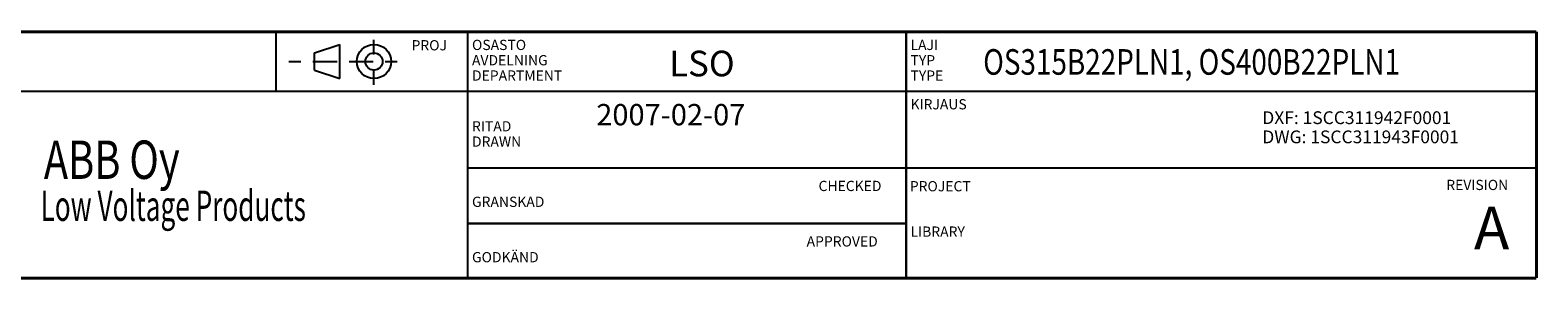
# Model space of a CAD drawing. Extents: x 27 to 1156, y 8 to 712.
# Drawn here: x 476 to 830, y 11 to 70 of the extents above; entities that cross this region are included whole.
import ezdxf

# ---------------------------------------------------------------- set-up
doc = ezdxf.new("R2010")
doc.units = 0
doc.layers.add('1', color=7, linetype='CONTINUOUS')
doc.layers.add('3', color=7, linetype='CONTINUOUS')
doc.styles.get("Standard").update_dxf_attribs({"font": 'monotxt.shx'})

# ---------------------------------------------------------------- blocks, each defined once
blk = doc.blocks.new('*TX32')
at = {"layer": '3', "color": 1, "linetype": 'CONTINUOUS'}
for s, p in [('DXF: 1SCC311942F0001', (0, 0)), ('DWG: 1SCC311943F0001', (0, -4.5))]:
    blk.add_text(s, height=3, dxfattribs=at).set_placement(p)

msp = doc.modelspace()

# ---------------------------------------------------------------- linework, layer by layer
at = {"layer": '1', "color": 40, "linetype": 'CONTINUOUS'}
for p, q in [((556.74687, 64.173555), (556.74687, 67.685283)), ((542.75461, 64.569753), (548.74747, 66.576285)), ((542.75461, 60.557283), (542.75461, 64.569753)), ((548.74747, 58.603617), (548.74747, 66.576285)), ((536.76175, 62.563221), (539.58681, 62.563221)), ((542.41128, 62.563221), (545.23634, 62.563221)), ((542.75461, 60.557283), (548.74747, 58.603617)), ((545.23634, 62.563221), (548.06081, 62.563221)), ((550.88587, 62.563221), (553.71094, 62.563221)), ((553.71094, 62.563221), (556.5354, 62.563221)), ((556.74687, 57.125151), (556.74687, 60.636285)), ((559.36047, 62.563221), (562.21167, 62.563221))]:
    msp.add_line(p, q, dxfattribs=at)
for points, const_width in [([(471.76511, 69.559353), (829.74916, 69.559353)], 0.7), ([(533.75254, 55.567683), (533.75254, 69.559353)], 0.5), ([(578.76406, 11.374083), (578.76406, 69.559353)], 0.5), ([(681.75055, 11.769687), (681.75055, 69.559353)], 0.5), ([(829.74916, 11.769687), (829.74916, 69.559353)], 0.7), ([(471.94984, 55.567683), (829.74916, 55.567683)], 0.5), ([(578.76406, 37.562355), (829.74916, 37.562355)], 0.5), ([(578.76406, 24.573951), (681.75055, 24.573951)], 0.5), ([(829.74916, 11.769687), (471.76511, 11.769687)], 0.7)]:
    msp.add_lwpolyline(points, dxfattribs=dict(at, const_width=const_width))
for radius in [4.013062, 2.006531]:
    msp.add_circle((556.74687, 62.563221), radius, dxfattribs=at)

# ---------------------------------------------------------------- block references
at = {"layer": '3'}
msp.add_blockref('*TX32', (765.38007, 47.884965), dxfattribs=at)

# ---------------------------------------------------------------- texts
at = {"layer": '1', "color": 40, "linetype": 'CONTINUOUS', "width": 1}
for s, p in [('PROJ', (565.5642, 65.176821)), ('OSASTO', (579.76733, 65.256417)), ('LAJI', (682.75382, 65.256417)), ('AVDELNING', (579.76733, 61.665687)), ('TYP', (682.75382, 61.665687)), ('DEPARTMENT', (579.76733, 58.075551)), ('TYPE', (682.75382, 58.075551)), ('KIRJAUS', (682.75382, 51.337122)), ('RITAD', (579.76733, 46.168821)), ('DRAWN', (579.76733, 42.578685)), ('CHECKED', (661.15836, 32.177151)), ('PROJECT', (682.59456, 32.112964)), ('REVISION', (808.58551, 32.415673)), ('GRANSKAD', (579.76733, 28.454553)), ('APPROVED', (658.36003, 19.162017)), ('LIBRARY', (682.75382, 21.464394)), ('GODKÄND', (579.76733, 15.465555))]:
    msp.add_text(s, height=2.399759, dxfattribs=at).set_placement(p)
at = {"layer": '1', "color": 40, "linetype": 'CONTINUOUS'}
for s, height, p in [('LSO', 6, (626.06916, 59.094083)), ('2007-02-07', 5, (608.94916, 47.594083)), ('A', 10, (815.09508, 18.508877))]:
    msp.add_text(s, height=height, dxfattribs=at).set_placement(p)
at = {"layer": '1', "color": 4, "linetype": 'CONTINUOUS', "width": 0.8}
msp.add_text('OS315B22PLN1, OS400B22PLN1', height=6, dxfattribs=at).set_placement((699.82741, 59.462625))
at = {"layer": '1', "color": 30, "linetype": 'CONTINUOUS', "width": 0.635}
msp.add_text('Low Voltage Products', height=7.1, dxfattribs=at).set_placement((478.43604, 25.171055))
at = {"layer": '3', "color": 30, "linetype": 'CONTINUOUS', "width": 0.762}
msp.add_text('ABB Oy', height=9, dxfattribs=at).set_placement((479.20905, 35.026961))

doc.saveas('drawing.dxf')
